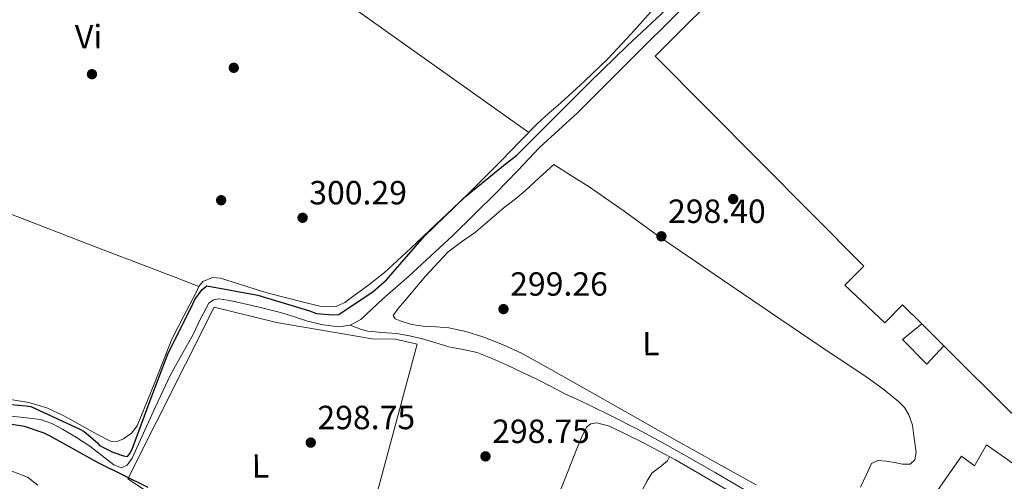
# Model space of a CAD drawing. Units: metres. Extents: x 580614 to 587550, y 4687259 to 4691969.
# Drawn here: x 582815 to 583109, y 4687765 to 4687903 of the extents above; entities that cross this region are included whole.
import ezdxf
from ezdxf.enums import TextEntityAlignment as Align

# ---------------------------------------------------------------- set-up
doc = ezdxf.new("R2010")
doc.units = ezdxf.units.M
doc.header["$MEASUREMENT"] = 0
for name, color, linetype, lineweight in [('Nivel 13', 7, 'Continuous', 0), ('Nivel 15', 7, 'Continuous', 0), ('Nivel 16', 7, 'Continuous', 0), ('Nivel 17', 7, 'Continuous', 0), ('Nivel 36', 7, 'Continuous', 0), ('Nivel 37', 7, 'Continuous', 0), ('Nivel 4', 7, 'Continuous', 0), ('Nivel 41', 7, 'Continuous', 0), ('Nivel 5', 7, 'Continuous', 0), ('Nivel 52', 7, 'Continuous', 0), ('Nivel 7', 7, 'Continuous', 0)]:
    doc.layers.add(name, color=color, linetype=linetype, lineweight=lineweight)
doc.styles.add('Style-Arial', font='txt')
doc.styles.add('Style-Arial Narrow', font='txt')

# ---------------------------------------------------------------- blocks, each defined once
blk = doc.blocks.new('5PATER_56')
at = {"layer": 'Nivel 7', "linetype": 'Continuous', "lineweight": 0}
h = blk.add_hatch(color=7, dxfattribs=at)
edge = h.paths.add_edge_path()
edge.add_arc((0.02491441369056702, 0.02609804272651672), 15.59985466165391, 315.0002835789026, 675.0002835789026)
blk = doc.blocks.new('5PATER_52')
at = {"layer": 'Nivel 7', "linetype": 'Continuous', "lineweight": 0}
h = blk.add_hatch(color=7, dxfattribs=at)
edge = h.paths.add_edge_path()
edge.add_arc((0.003897905349731445, 0.008885085582733154), 15.59985466165391, 315.0002835789026, 675.0002835789026)
blk = doc.blocks.new('5PATER_31')
at = {"layer": 'Nivel 7', "linetype": 'Continuous', "lineweight": 0}
h = blk.add_hatch(color=7, dxfattribs=at)
edge = h.paths.add_edge_path()
edge.add_arc((0.02393379807472229, -0.03073966503143311), 15.59985466165391, 315.0002835789026, 675.0002835789026)
blk = doc.blocks.new('5PATER_77')
at = {"layer": 'Nivel 7', "linetype": 'Continuous', "lineweight": 0}
h = blk.add_hatch(color=7, dxfattribs=at)
edge = h.paths.add_edge_path()
edge.add_arc((0.03983789682388306, 0.0481913685798645), 15.59985466165391, 315.0002835789026, 675.0002835789026)
blk = doc.blocks.new('5PATER_11')
at = {"layer": 'Nivel 7', "linetype": 'Continuous', "lineweight": 0}
h = blk.add_hatch(color=7, dxfattribs=at)
edge = h.paths.add_edge_path()
edge.add_arc((0.008688777685165405, -0.03347057104110718), 15.59985466165391, 315.0002835789026, 675.0002835789026)
blk = doc.blocks.new('5PERFI_52')
at = {"layer": 'Nivel 17', "linetype": 'Continuous', "lineweight": 0}
h = blk.add_hatch(color=7, dxfattribs=at)
edge = h.paths.add_edge_path()
edge.add_arc((-0.02372094988822937, -0.01211288571357727), 15.59985466545306, 315.0002835789026, 675.0002835789026)
blk = doc.blocks.new('5PERFI_53')
at = {"layer": 'Nivel 17', "linetype": 'Continuous', "lineweight": 0}
h = blk.add_hatch(color=7, dxfattribs=at)
edge = h.paths.add_edge_path()
edge.add_arc((0.03534162044525146, 0.01375177502632141), 15.59985466545306, 315.0002835789026, 675.0002835789026)
blk = doc.blocks.new('5PERFI_12')
at = {"layer": 'Nivel 17', "linetype": 'Continuous', "lineweight": 0}
h = blk.add_hatch(color=7, dxfattribs=at)
edge = h.paths.add_edge_path()
edge.add_arc((0.004054427146911621, -0.005686283111572266), 15.59985466545306, 315.0002835789026, 675.0002835789026)
blk = doc.blocks.new('5PERFI_50')
at = {"layer": 'Nivel 17', "linetype": 'Continuous', "lineweight": 0}
h = blk.add_hatch(color=7, dxfattribs=at)
edge = h.paths.add_edge_path()
edge.add_arc((-0.0155491828918457, -0.05380266904830933), 15.59985466545306, 315.0002835789026, 675.0002835789026)

msp = doc.modelspace()

# ---------------------------------------------------------------- linework, layer by layer
at = {"layer": 'Nivel 13', "color": 4, "linetype": 'Continuous', "lineweight": 0}
for points in [[(582913.4499999993, 4687811.649999999, 299.12), (582916.6000000015, 4687813.359999999, 299.12), (582919.9400000013, 4687816.399999999, 299.12), (582923.129999999, 4687819.440000001, 299.12), (582927, 4687822.760000002, 299.09), (582930.8399999999, 4687826.120000001, 299.06), (582944.0300000012, 4687838.420000002, 299.09), (582956.9299999997, 4687851.02, 299.12), (582963.4400000013, 4687857.850000001, 299.12), (582969.9600000009, 4687864.670000002, 299.12), (582975.6099999994, 4687869.82, 299.17), (582981.2399999984, 4687875, 299.24), (582989.5300000012, 4687883.34, 299.32), (582997.8299999982, 4687891.68, 299.36), (583011.6099999994, 4687905.34, 299.2)], [(582812.4699999988, 4687784.449999999, 299.69), (582821.0100000016, 4687783.440000001, 299.66), (582824.4299999997, 4687782.289999999, 299.66), (582827.6400000006, 4687780.52, 299.66), (582831.7399999984, 4687778.039999999, 299.66), (582835.7899999991, 4687775.52, 299.66), (582839.3900000006, 4687772.66, 299.68), (582842.8999999985, 4687769.879999999, 299.71), (582845.1600000001, 4687769.039999999, 299.72), (582846.9200000018, 4687769.789999999, 299.71), (582848.370000001, 4687771.91, 299.7), (582850.7600000016, 4687777.199999999, 299.66), (582855.2300000004, 4687787.07, 299.54), (582859.8299999982, 4687796.800000001, 299.42), (582863.1900000013, 4687802.84, 299.39), (582866.5799999982, 4687808.870000001, 299.36), (582868.7300000004, 4687813.539999999, 299.29), (582871.2699999996, 4687818.219999999, 299.24), (582872.620000001, 4687819.23, 299.24), (582874.25, 4687819.449999999, 299.24), (582876.8099999987, 4687819.120000001, 299.24), (582879.3599999994, 4687818.620000001, 299.24), (582885.8399999999, 4687817.09, 299.28), (582892.2899999991, 4687815.469999999, 299.3), (582896.5, 4687814.199999999, 299.25), (582900.7199999988, 4687812.870000001, 299.18), (582905.3599999994, 4687811.760000002, 299.14), (582910.0300000012, 4687811.18, 299.12), (582913.4499999993, 4687811.649999999, 299.12)], [(582913.4499999993, 4687811.649999999, 299.12), (582916.8000000007, 4687810.300000001, 299.08), (582918.75, 4687809.789999999, 299.11), (582922.9699999988, 4687809.399999999, 299.12), (582927.2399999984, 4687809.190000001, 299.11), (582931.1600000001, 4687808.440000001, 299.11), (582935.0399999991, 4687807.510000002, 299.11), (582938.9499999993, 4687806.330000002, 299.11), (582942.8399999999, 4687805.129999999, 299.11), (582947.120000001, 4687804.379999999, 299.09), (582951.3500000015, 4687803.460000001, 299.04), (582955.8299999982, 4687801.66, 298.95), (582960.2300000004, 4687799.68, 298.9), (582964.6900000013, 4687797.640000001, 298.94), (582969.120000001, 4687795.539999999, 298.97), (582973.3900000006, 4687793.289999999, 299.01), (582977.6600000001, 4687791.050000001, 299.04), (582981.0399999991, 4687789.489999998, 299.08), (582984.4200000018, 4687787.940000001, 299.11), (582991.7399999984, 4687784.390000001, 299.14), (582999, 4687780.690000001, 299.11), (583005.6099999994, 4687777.100000001, 299.08), (583012.1700000018, 4687773.420000002, 299.04), (583022.3599999994, 4687767.609999999, 298.97), (583032.4600000009, 4687761.640000001, 298.9)]]:
    msp.add_polyline3d(points, dxfattribs=at)
at = {"layer": 'Nivel 15', "color": 7, "linetype": 'Continuous', "lineweight": 0}
msp.add_polyline3d([(583004.3900000006, 4687891.93, 302.66), (583146.3999999985, 4688033.530000001, 301.98), (583252.5500000007, 4687926.960000001, 302.04), (583110.7899999991, 4687785.300000001, 302.07), (583090.5500000007, 4687805.440000001, 302.1), (583083.9800000004, 4687811.98, 302.11), (583078.2600000016, 4687817.670000002, 302.12), (583072.9299999997, 4687812.32, 302.1), (583061, 4687823.57, 302.07), (583066.7300000004, 4687829.23, 302.1), (583004.3900000006, 4687891.93, 302.66)], dxfattribs=at)
at = {"layer": 'Nivel 16', "color": 1, "linetype": 'Continuous', "lineweight": 13}
for points in [[(582921.0199999996, 4687736.66, 301.59), (582907.379999999, 4687735.18, 301.6), (582878.5799999982, 4687744.809999999, 301.69), (582847.1000000015, 4687765.690000001, 301.77), (582872.8399999999, 4687816.960000001, 301.12), (582891.4100000001, 4687812.399999999, 300.96), (582919.9499999993, 4687807.559999999, 300.82), (582926.9699999988, 4687807.440000001, 300.85), (582933.3900000006, 4687805.91, 300.65), (582920.629999999, 4687758.25, 300.45), (582938.620000001, 4687751.649999999, 300.4)], [(583090.5500000007, 4687805.440000001, 302.75), (583085.4899999984, 4687799.940000001, 303.05), (583078.2399999984, 4687807.32, 302.75), (583083.9800000004, 4687811.98, 302.81)], [(583086.5399999991, 4687759.309999999, 303.51), (583095.8500000015, 4687772.539999999, 302.5), (583099.7600000016, 4687769.600000001, 301.97), (583103.2699999996, 4687775.91, 302.09), (583123.129999999, 4687761.98, 304.14)]]:
    msp.add_polyline3d(points, dxfattribs=at)
at = {"layer": 'Nivel 36', "color": 92, "linetype": 'Continuous', "lineweight": 0, "extrusion": (0.3419383487179672, 0.8869708849573859, 0.310420384179167), "elevation": 4357360.662829029, "flags": 128}
msp.add_lwpolyline([(1142545.229209878, -1422590.847846646), (1142544.941311549, -1422590.849030811), (1142542.798206538, -1422590.849327685), (1142539.059801228, -1422590.860408919), (1142534.171939088, -1422590.859811365), (1142528.511551961, -1422590.858509687), (1142522.351473965, -1422590.860449359), (1142515.909231201, -1422590.869066156), (1142502.363512589, -1422590.879405681), (1142489.285895819, -1422590.877451262), (1142464.669978686, -1422590.888469694), (1142427.128656354, -1422590.899279745), (1142409.723909892, -1422590.908995073), (1142401.699294562, -1422590.911164061), (1142394.250475891, -1422590.910964718)], dxfattribs=at)
at = {"layer": 'Nivel 36', "color": 92, "linetype": 'Continuous', "lineweight": 0}
for points in [[(582744.8599999994, 4688029.350000001, 300.04), (582747.6099999994, 4688026.080000002, 299.98), (582750.370000001, 4688022.82, 299.91), (582753.8399999999, 4688019.420000002, 299.84), (582759.8599999994, 4688015.16, 299.75), (582766.0399999991, 4688011.100000001, 299.69), (582789.5, 4687994.32, 299.64), (582813.0399999991, 4687977.670000002, 299.62), (582839.0599999987, 4687959.870000001, 299.51), (582865.0100000016, 4687941.969999999, 299.39), (582889.120000001, 4687924.600000001, 299.16), (582913.2399999984, 4687907.239999998, 299.02), (582939.9800000004, 4687888.199999999, 299.08), (582966.7300000004, 4687869.16, 299.15)], [(582812.1099999994, 4687789.460000001, 299.65), (582817.5700000003, 4687788.559999999, 299.74), (582822.9200000018, 4687786.920000002, 300.01), (582827.9800000004, 4687784.539999999, 300.21), (582831.1099999994, 4687782.809999999, 300.11), (582834.2300000004, 4687781.07, 299.97), (582838.0899999999, 4687779, 299.86), (582841.9699999988, 4687777.02, 299.8), (582843.870000001, 4687776.859999999, 299.88), (582845.8099999987, 4687777.66, 299.97), (582848.1900000013, 4687779.34, 299.91), (582849.9100000001, 4687781.550000001, 299.85), (582855.129999999, 4687794.539999999, 299.73), (582860.25, 4687807.420000002, 299.62), (582863.8200000003, 4687814.43, 299.55), (582867.4800000004, 4687821.41, 299.5), (582868.3299999982, 4687823.149999999, 299.58), (582869.5199999996, 4687824.690000001, 299.68), (582872.3500000015, 4687825.850000001, 299.68), (582874.7199999988, 4687825.710000001, 299.68), (582881.9600000009, 4687823.359999999, 299.68), (582885.6600000001, 4687822.199999999, 299.68), (582889.379999999, 4687821.080000002, 299.68), (582894.4200000018, 4687819.77, 299.7), (582899.4699999988, 4687818.530000001, 299.74), (582904.379999999, 4687817.300000001, 299.74), (582909.25, 4687817.170000002, 299.74), (582911.8599999994, 4687818.399999999, 299.83), (582914.25, 4687820.190000001, 299.91), (582919.0399999991, 4687823.690000001, 299.77), (582923.629999999, 4687827.399999999, 299.62), (582931.4400000013, 4687834.539999999, 299.55), (582939.1400000006, 4687841.789999999, 299.5), (582943.9800000004, 4687846.420000002, 299.47), (582948.8000000007, 4687851.080000002, 299.44), (582953.7800000012, 4687856, 299.44), (582958.7399999984, 4687860.960000001, 299.44), (582963.9800000004, 4687866.359999999, 299.38), (582969.2600000016, 4687871.739999998, 299.26), (582972.75, 4687874.91, 299.14), (582976.2899999991, 4687878.030000001, 299.03), (582983.3900000006, 4687884.550000001, 298.94), (582990.3399999999, 4687891.219999999, 298.97), (582997.2300000004, 4687898.670000002, 299.06), (583004.0700000003, 4687906.18, 299.14)], [(583034.6099999994, 4687763.91, 299.1), (583022.5, 4687770.580000002, 299.18), (583010.4400000013, 4687777.350000001, 299.26), (582996.2199999988, 4687785.449999999, 299.26), (582982.0100000016, 4687793.550000001, 299.26), (582973.3000000007, 4687798.43, 299.3), (582964.5399999991, 4687803.23, 299.36), (582958.870000001, 4687805.890000001, 299.38), (582952.9800000004, 4687808.140000001, 299.39), (582947.9800000004, 4687809.719999999, 299.4), (582942.8599999994, 4687810.84, 299.39), (582939.0300000012, 4687811.149999999, 299.38), (582935.1900000013, 4687811.359999999, 299.37), (582931.7300000004, 4687811.870000001, 299.36), (582928.3099999987, 4687812.890000001, 299.36), (582926.8599999994, 4687813.559999999, 299.35), (582926.2800000012, 4687814.48, 299.36), (582927.7699999996, 4687816.620000001, 299.36), (582929.6600000001, 4687818.75, 299.37), (582935.9499999993, 4687826.27, 299.41), (582942.6000000015, 4687833.43, 299.43), (582946.6499999985, 4687836.469999999, 299.35), (582950.8000000007, 4687839.379999999, 299.24), (582955.0799999982, 4687843.07, 299.16), (582959.379999999, 4687846.75, 299.1), (582962.620000001, 4687849.260000002, 299.1), (582965.7800000012, 4687851.870000001, 299.06), (582969.9699999988, 4687855.75, 298.9), (582974.1600000001, 4687859.629999999, 298.74)], [(582974.1600000001, 4687859.629999999, 298.74), (582979.4499999993, 4687856.260000002, 298.76), (582984.7300000004, 4687852.899999999, 298.78), (582995.1700000018, 4687845.649999999, 298.78), (583005.4800000004, 4687838.219999999, 298.74), (583030.7800000012, 4687820.93, 298.68), (583056.129999999, 4687803.710000001, 298.62), (583062.2199999988, 4687799.640000001, 298.63), (583068.3299999982, 4687795.59, 298.64), (583072.7899999991, 4687792.34, 298.64), (583077.0899999999, 4687788.830000002, 298.64), (583078.8099999987, 4687787.02, 298.65), (583080.1600000001, 4687784.830000002, 298.66), (583081.1900000013, 4687781.73, 298.69), (583081.6499999985, 4687778.600000001, 298.72), (583082.2800000012, 4687773.600000001, 298.73), (583081.9499999993, 4687771.370000001, 298.73), (583080.5399999991, 4687770.109999999, 298.74), (583078.2199999988, 4687770.16, 298.76), (583075.8900000006, 4687770.66, 298.78), (583073.3599999994, 4687770.98, 298.8), (583070.8399999999, 4687771.199999999, 298.82), (583069, 4687770.34, 298.84), (583067.379999999, 4687766.850000001, 298.87), (583065.6900000013, 4687763.27, 298.9)], [(583029.3500000015, 4687760.420000002, 299.12), (583010.5, 4687771.379999999, 299.16), (583000.7399999984, 4687776.629999999, 299.19), (582990.8200000003, 4687781.43, 299.24), (582987.0799999982, 4687782.420000002, 299.28), (582985.2600000016, 4687782.190000001, 299.3), (582983.9600000009, 4687781.149999999, 299.32), (582982.3299999982, 4687777.84, 299.32), (582981.0100000016, 4687774.460000001, 299.32), (582978.4600000009, 4687768.080000002, 299.29), (582975.9200000018, 4687761.690000001, 299.28)], [(583000.7199999988, 4687762.789999999, 299.2), (583002.0599999987, 4687765.16, 299.21), (583003.4899999984, 4687767.460000001, 299.24), (583005.8599999994, 4687769.260000002, 299.24), (583008.0799999982, 4687771.149999999, 299.28), (583008.6900000013, 4687772.350000001, 299.32)]]:
    msp.add_polyline3d(points, dxfattribs=at)
at = {"layer": 'Nivel 4', "color": 30, "linetype": 'Continuous', "lineweight": 30, "elevation": 300, "flags": 128}
for points in [[(582845.8500000015, 4687772.600000001), (582846.9600000009, 4687772.41), (582847.5599999987, 4687773.219999999), (582848.3500000015, 4687774.640000001), (582853.7199999988, 4687789.129999999), (582859.1099999994, 4687803.219999999), (582866.1999999993, 4687817.32), (582867.0899999999, 4687819.25), (582869.2699999996, 4687822.300000001), (582870.6700000018, 4687823.330000002), (582885.8399999999, 4687820.580000002), (582901.3200000003, 4687815.93), (582903.3500000015, 4687815.140000001), (582908.3000000007, 4687814.699999999), (582910.0100000016, 4687814.82), (582920.3200000003, 4687821.699999999), (582924.3200000003, 4687825.18), (582935.5599999987, 4687838.120000001), (582947.7300000004, 4687849.969999999), (582959.7199999988, 4687859.690000001), (582963.120000001, 4687862.359999999), (582973.9800000004, 4687873.280000001), (582984.8500000015, 4687884.100000001), (582996.120000001, 4687895.030000001), (583009.2899999991, 4687907.390000001)], [(582809.8599999994, 4687788.109999999), (582816.7199999988, 4687787.580000002), (582818.1400000006, 4687787.300000001), (582832.7399999984, 4687780.609999999), (582834.0599999987, 4687779.920000002), (582838.0399999991, 4687776.440000001), (582838.6499999985, 4687775.739999998), (582842.6099999994, 4687773.670000002), (582845.8500000015, 4687772.600000001)], [(582853.129999999, 4687763.100000001), (582838.4100000001, 4687770.390000001), (582824.0899999999, 4687778.390000001), (582822.1700000018, 4687779.379999999), (582816.2899999991, 4687781.32), (582811.2399999984, 4687782.170000002)]]:
    msp.add_lwpolyline(points, dxfattribs=at)
at = {"layer": 'Nivel 5', "color": 30, "linetype": 'Continuous', "lineweight": 0, "elevation": 305, "flags": 128}
msp.add_lwpolyline([(582809.879999999, 4687769), (582817.1700000018, 4687766.260000002), (582820.2300000004, 4687763.879999999)], dxfattribs=at)
at = {"layer": 'Nivel 52', "color": 7, "linetype": 'Continuous', "lineweight": 0}
msp.add_polyline3d([(583004.3900000006, 4687891.93, 302.66), (583066.7300000004, 4687829.23, 302.1), (583061, 4687823.57, 302.07), (583072.9299999997, 4687812.32, 302.1), (583078.2600000016, 4687817.670000002, 302.12), (583083.9800000004, 4687811.98, 302.11), (583090.5500000007, 4687805.440000001, 302.1), (583110.7899999991, 4687785.300000001, 302.07), (583252.5500000007, 4687926.960000001, 302.04), (583146.3999999985, 4688033.530000001, 301.98)], close=True, dxfattribs=at)

# ---------------------------------------------------------------- block references
at = {"layer": 'Nivel 17', "color": 7, "linetype": 'Continuous', "lineweight": 0, "xscale": 0.1000009313241567, "yscale": 0.1000009313241567, "zscale": 0.1000009313241567, "rotation": 0.6803770793165547}
for name, p in [('5PERFI_53', (582878.6999999993, 4687888.489999998, 300.2)), ('5PERFI_52', (582836.3999999985, 4687886.580000002, 300.34)), ('5PERFI_12', (582874.9400000013, 4687848.940000001, 300.2)), ('5PERFI_50', (583027.7199999988, 4687849.300000001, 298.74))]:
    msp.add_blockref(name, p, dxfattribs=at)
at = {"layer": 'Nivel 7', "color": 7, "linetype": 'Continuous', "lineweight": 0, "xscale": 0.1000009313241567, "yscale": 0.1000009313241567, "zscale": 0.1000009313241567, "rotation": 0.6803770793165547}
for name, p in [('5PATER_56', (582899.2399999984, 4687843.699999999, 300.29)), ('5PATER_77', (583006.2899999991, 4687838.16, 298.4)), ('5PATER_11', (582959.1799999997, 4687816.43, 299.26)), ('5PATER_31', (582901.6799999997, 4687776.559999999, 298.75)), ('5PATER_52', (582953.8099999987, 4687772.440000001, 298.75))]:
    msp.add_blockref(name, p, dxfattribs=at)

# ---------------------------------------------------------------- texts
at = {"layer": 'Nivel 37', "color": 92, "linetype": 'Continuous', "lineweight": 0, "style": 'Style-Arial Narrow'}
for s, height, p in [('Vi', 6.9999, (582835.4026703425, 4687897.787651774, 300.3)), ('L', 6.999840000000001, (583003.1513844766, 4687806.114775728, 299.03)), ('L', 6.999840000000001, (582886.6513844766, 4687769.594775729, 299.23))]:
    msp.add_text(s, height=height, rotation=0.6806611151640799, dxfattribs=at).set_placement(p, align=Align.MIDDLE_CENTER)
at = {"layer": 'Nivel 41', "color": 7, "linetype": 'Continuous', "lineweight": 0, "style": 'Style-Arial'}
for s, p in [('300.29', (582901.2300000004, 4687847.699999999, 300.29)), ('298.40', (583008.2800000012, 4687842.16, 298.4)), ('299.26', (582961.1700000018, 4687820.43, 299.26)), ('298.75', (582903.6700000018, 4687780.559999999, 298.75)), ('298.75', (582955.8000000007, 4687776.440000001, 298.75))]:
    msp.add_text(s, height=6.99996, dxfattribs=at).set_placement(p)

doc.saveas('drawing.dxf')
